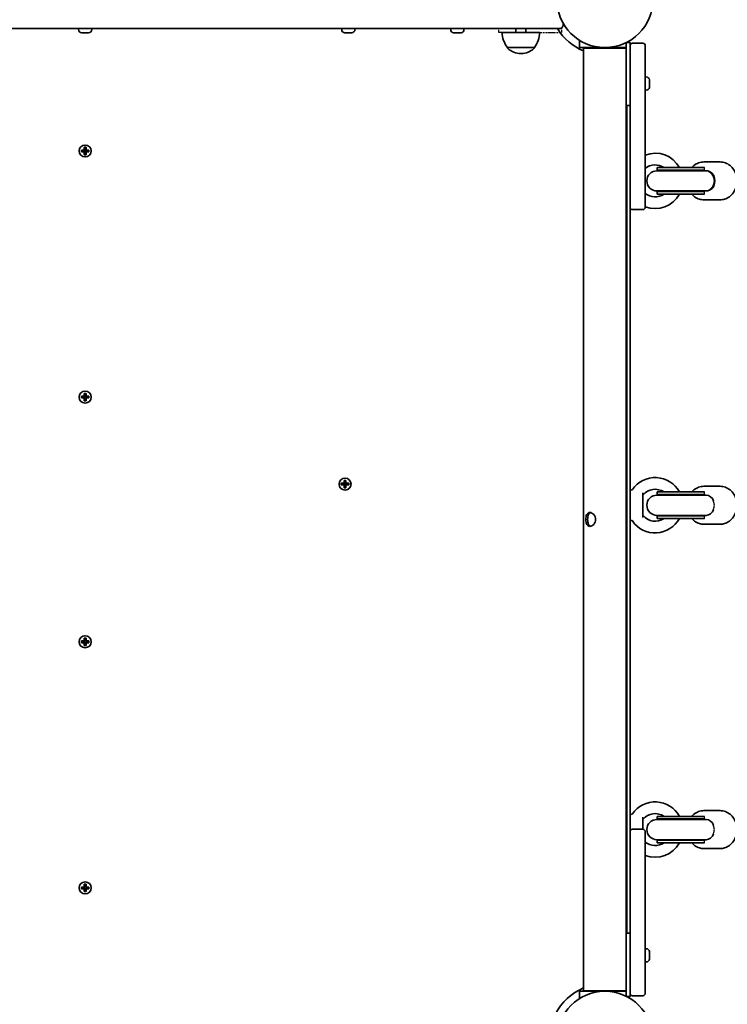
# Model space of a CAD drawing. Units: millimetres. Extents: x -6141 to 6351, y -4874 to 5171.
# Drawn here: x 2428 to 2989, y 559 to 1339 of the extents above; entities that cross this region are included whole.
import ezdxf

# ---------------------------------------------------------------- set-up
doc = ezdxf.new("R2010")
doc.units = ezdxf.units.MM
doc.linetypes.add('DOUBLE_DASH_CHAIN', pattern=[1.2403, 0.6614, -0.0827, 0.1654, -0.0827, 0.1654, -0.0827])
for name, color, linetype, lineweight in [('Odniesienie (ISO)', 7, 'DOUBLE_DASH_CHAIN', 25), ('Widoczne (ISO)', 7, 'Continuous', 35), ('Widoczne wąskie (ISO)', 7, 'Continuous', 25)]:
    doc.layers.add(name, color=color, linetype=linetype, lineweight=lineweight)

msp = doc.modelspace()

# ---------------------------------------------------------------- linework, layer by layer
at = {"layer": 'Odniesienie (ISO)', "ltscale": 11.075235}
for p, q in [((2808.05, 1332.35), (2825.54, 1332.35)), ((2825.54, 1329.35), (2808.05, 1329.35))]:
    msp.add_line(p, q, dxfattribs=at)
at = {"layer": 'Odniesienie (ISO)', "ltscale": 0.952172}
for p, q in [((2808.05, 1329.35), (2808.05, 1332.35)), ((2858.05, 1329.35), (2858.05, 1332.35))]:
    msp.add_line(p, q, dxfattribs=at)
at = {"layer": 'Odniesienie (ISO)', "ltscale": 8.737133}
for p, q in [((2858.05, 1332.35), (2825.54, 1332.35)), ((2825.54, 1329.35), (2858.05, 1329.35))]:
    msp.add_line(p, q, dxfattribs=at)
at = {"layer": 'Widoczne (ISO)'}
for p, q in [((2859.05, 1335.35), (2859.05, 1336.55)), ((2859.05, 1335.4), (2859.73, 1335.4)), ((2161.25, 1332.35), (2799.05, 1332.35)), ((2474.9, 1331.61), (2474.9, 1332.35)), ((2477.7, 1329.05), (2477.46, 1329.05)), ((2477.95, 1329.05), (2477.7, 1329.05)), ((2479.89, 1329.05), (2477.95, 1329.05)), ((2482.34, 1329.05), (2480.4, 1329.05)), ((2482.59, 1329.05), (2482.34, 1329.05)), ((2482.84, 1329.05), (2482.59, 1329.05)), ((2485.4, 1331.61), (2485.4, 1332.35)), ((2683.49, 1331.61), (2683.49, 1332.35)), ((2686.09, 1329.05), (2686.05, 1329.05)), ((2686.22, 1329.05), (2686.09, 1329.05)), ((2687.8, 1329.05), (2686.22, 1329.05)), ((2687.97, 1329.05), (2687.8, 1329.05)), ((2687.97, 1329.05), (2687.97, 1329.07)), ((2687.97, 1329.05), (2688.22, 1329.05)), ((2688.29, 1329.05), (2688.22, 1329.05)), ((2690.46, 1329.05), (2688.29, 1329.05)), ((2690.67, 1329.05), (2690.46, 1329.05)), ((2690.67, 1329.05), (2690.67, 1329.06)), ((2690.82, 1329.05), (2690.67, 1329.05)), ((2691.43, 1329.05), (2690.82, 1329.05)), ((2693.99, 1331.61), (2693.99, 1332.35)), ((2769.9, 1331.61), (2769.9, 1332.35)), ((2773.59, 1329.05), (2772.47, 1329.05)), ((2776.27, 1329.05), (2774.03, 1329.05)), ((2777.82, 1329.05), (2776.71, 1329.05)), ((2780.4, 1331.61), (2780.4, 1332.35)), ((2856.05, 1332.35), (2799.05, 1332.35)), ((2810.54, 1329.35), (2840.54, 1329.35)), ((2821.54, 1332.35), (2821.54, 1329.35)), ((2829.54, 1332.35), (2829.54, 1329.35)), ((2872.1, 1323.03), (2872.1, 1316.15)), ((2909.1, 1321.35), (2912.1, 1321.35)), ((2909.1, 1321.35), (2909.1, 1288.85)), ((2912.1, 1318.84), (2912.1, 1321.35)), ((2912.1, 1290.84), (2912.1, 1318.84)), ((2922.1, 1320.84), (2914.1, 1320.84)), ((2924.1, 1318.84), (2924.1, 1290.84)), ((2814.89, 1317.35), (2836.19, 1317.35)), ((2814.89, 1317.35), (2814.89, 1317.29)), ((2825.25, 1312.7), (2825.83, 1312.7)), ((2836.19, 1317.35), (2836.19, 1317.29)), ((2872.1, 1317.35), (2875.1, 1317.35)), ((2875.1, 1317.35), (2909.1, 1317.35)), ((2908.95, 1316.95), (2875.25, 1316.95)), ((2875.25, 1316.95), (2875.25, 569.95)), ((2908.95, 1316.95), (2908.95, 569.95)), ((2909.1, 1291.84), (2908.95, 1291.84)), ((2909.1, 1271.35), (2909.1, 1288.85)), ((2912.1, 1290.84), (2912.1, 1288.94)), ((2912.1, 1190.94), (2912.1, 1288.94)), ((2924.84, 1294.09), (2924.1, 1294.09)), ((2924.1, 1288.94), (2924.1, 1290.84)), ((2924.1, 1288.94), (2924.1, 1190.94)), ((2927.4, 1291.52), (2927.4, 1290.4)), ((2927.4, 1289.96), (2927.4, 1287.72)), ((2909.1, 1285.84), (2908.95, 1285.84)), ((2924.84, 1283.59), (2924.1, 1283.59)), ((2927.4, 1287.28), (2927.4, 1286.16)), ((2909.1, 1271.35), (2912.1, 1271.35)), ((2909.6, 615.55), (2909.6, 1271.35)), ((2477.21, 1236.1), (2479.45, 1236.1)), ((2477.21, 1234.7), (2477.21, 1236.1)), ((2479.45, 1234.7), (2477.21, 1234.7)), ((2477.4, 1235.91), (2477.4, 1234.89)), ((2479.45, 1235.9), (2477.4, 1235.9)), ((2477.4, 1234.9), (2479.45, 1234.9)), ((2479.4, 1234.9), (2479.4, 1235.9)), ((2479.45, 1236.1), (2479.45, 1238.34)), ((2479.45, 1238.34), (2480.85, 1238.34)), ((2479.45, 1232.46), (2479.45, 1234.7)), ((2479.65, 1234.7), (2479.55, 1234.8)), ((2480.65, 1238.15), (2479.64, 1238.15)), ((2479.65, 1238.15), (2479.65, 1236.1)), ((2480.65, 1236.15), (2479.65, 1236.15)), ((2479.65, 1234.7), (2479.65, 1232.65)), ((2480.65, 1234.65), (2479.65, 1234.65)), ((2480.65, 1236.1), (2480.65, 1238.15)), ((2480.65, 1236.1), (2480.75, 1236)), ((2480.65, 1232.65), (2480.65, 1234.7)), ((2480.85, 1238.34), (2480.85, 1236.1)), ((2480.85, 1236.1), (2483.09, 1236.1)), ((2482.9, 1235.9), (2480.85, 1235.9)), ((2480.85, 1234.9), (2482.9, 1234.9)), ((2483.09, 1234.7), (2480.85, 1234.7)), ((2480.85, 1234.7), (2480.85, 1232.46)), ((2480.9, 1234.9), (2480.9, 1235.9)), ((2482.9, 1235.91), (2482.9, 1234.89)), ((2483.09, 1236.1), (2483.09, 1234.7)), ((2480.85, 1232.46), (2479.45, 1232.46)), ((2480.65, 1232.65), (2479.64, 1232.65)), ((2970.48, 1226.71), (2983.48, 1226.71)), ((2970.83, 1219.71), (2933.36, 1219.71)), ((2970.73, 1222.21), (2933.46, 1222.21)), ((2933.46, 1220.21), (2933.46, 1222.21)), ((2970.73, 1220.21), (2933.46, 1220.21)), ((2970.73, 1222.21), (2970.95, 1222.21)), ((2970.73, 1220.21), (2970.95, 1220.21)), ((2970.83, 1219.71), (2970.86, 1219.71)), ((2971.24, 1219.71), (2970.86, 1219.71)), ((2971.24, 1219.71), (2972.45, 1219.71)), ((2933.36, 1203.71), (2970.83, 1203.71)), ((2970.73, 1203.21), (2933.46, 1203.21)), ((2933.46, 1201.21), (2933.46, 1203.21)), ((2970.73, 1203.21), (2970.95, 1203.21)), ((2970.83, 1203.71), (2970.86, 1203.71)), ((2970.86, 1203.71), (2971.24, 1203.71)), ((2972.45, 1203.71), (2971.24, 1203.71)), ((2970.73, 1201.21), (2933.46, 1201.21)), ((2970.48, 1196.71), (2983.48, 1196.71)), ((2970.73, 1201.21), (2970.95, 1201.21)), ((2912.1, 960.82), (2912.1, 1190.94)), ((2922.1, 1188.94), (2914.1, 1188.94)), ((2477.21, 1041.1), (2479.45, 1041.1)), ((2477.21, 1039.7), (2477.21, 1041.1)), ((2479.45, 1039.7), (2477.21, 1039.7)), ((2477.4, 1040.91), (2477.4, 1039.89)), ((2479.45, 1040.9), (2477.4, 1040.9)), ((2477.4, 1039.9), (2479.45, 1039.9)), ((2479.4, 1039.9), (2479.4, 1040.9)), ((2479.45, 1041.1), (2479.45, 1043.34)), ((2479.45, 1043.34), (2480.85, 1043.34)), ((2479.45, 1037.46), (2479.45, 1039.7)), ((2479.65, 1039.7), (2479.55, 1039.8)), ((2480.65, 1043.15), (2479.64, 1043.15)), ((2480.65, 1037.65), (2479.64, 1037.65)), ((2479.65, 1043.15), (2479.65, 1041.1)), ((2480.65, 1041.15), (2479.65, 1041.15)), ((2479.65, 1039.7), (2479.65, 1037.65)), ((2480.65, 1039.65), (2479.65, 1039.65)), ((2480.65, 1041.1), (2480.65, 1043.15)), ((2480.65, 1041.1), (2480.75, 1041)), ((2480.65, 1037.65), (2480.65, 1039.7)), ((2480.85, 1043.34), (2480.85, 1041.1)), ((2480.85, 1041.1), (2483.09, 1041.1)), ((2482.9, 1040.9), (2480.85, 1040.9)), ((2480.85, 1039.9), (2482.9, 1039.9)), ((2483.09, 1039.7), (2480.85, 1039.7)), ((2480.85, 1039.7), (2480.85, 1037.46)), ((2480.9, 1039.9), (2480.9, 1040.9)), ((2482.9, 1040.91), (2482.9, 1039.89)), ((2483.09, 1041.1), (2483.09, 1039.7)), ((2480.85, 1037.46), (2479.45, 1037.46)), ((2683.18, 972.15), (2685.42, 972.15)), ((2683.18, 970.75), (2683.18, 972.15)), ((2685.42, 970.75), (2683.18, 970.75)), ((2683.37, 971.96), (2683.37, 970.94)), ((2685.42, 971.95), (2683.37, 971.95)), ((2683.37, 970.95), (2685.42, 970.95)), ((2685.37, 970.95), (2685.37, 971.95)), ((2685.42, 972.15), (2685.42, 974.39)), ((2685.42, 974.39), (2686.82, 974.39)), ((2685.42, 968.51), (2685.42, 970.75)), ((2686.82, 968.51), (2685.42, 968.51)), ((2685.62, 970.75), (2685.52, 970.85)), ((2686.63, 974.2), (2685.61, 974.2)), ((2686.63, 968.7), (2685.61, 968.7)), ((2685.62, 974.2), (2685.62, 972.15)), ((2686.62, 972.2), (2685.62, 972.2)), ((2685.62, 970.75), (2685.62, 968.7)), ((2686.62, 970.7), (2685.62, 970.7)), ((2686.62, 972.15), (2686.62, 974.2)), ((2686.62, 972.15), (2686.72, 972.05)), ((2686.62, 968.7), (2686.62, 970.75)), ((2686.82, 974.39), (2686.82, 972.15)), ((2686.82, 972.15), (2689.06, 972.15)), ((2688.87, 971.95), (2686.82, 971.95)), ((2686.82, 970.95), (2688.87, 970.95)), ((2689.06, 970.75), (2686.82, 970.75)), ((2686.82, 970.75), (2686.82, 968.51)), ((2686.87, 970.95), (2686.87, 971.95)), ((2688.87, 971.96), (2688.87, 970.94)), ((2689.06, 972.15), (2689.06, 970.75)), ((2970.48, 969.71), (2983.48, 969.71)), ((2912.99, 966.76), (2912.1, 966.86)), ((2912.1, 948.6), (2912.1, 960.82)), ((2922.1, 964.51), (2922.1, 944.91)), ((2970.83, 962.71), (2933.36, 962.71)), ((2970.73, 965.21), (2933.46, 965.21)), ((2933.46, 963.21), (2933.46, 965.21)), ((2970.73, 963.21), (2933.46, 963.21)), ((2970.73, 965.21), (2970.95, 965.21)), ((2970.73, 963.21), (2970.95, 963.21)), ((2970.83, 962.71), (2970.86, 962.71)), ((2971.24, 962.71), (2970.86, 962.71)), ((2971.24, 962.71), (2972.45, 962.71)), ((2912.1, 703.82), (2912.1, 948.6)), ((2933.36, 946.71), (2970.83, 946.71)), ((2970.73, 946.21), (2933.46, 946.21)), ((2933.46, 944.21), (2933.46, 946.21)), ((2970.73, 944.21), (2933.46, 944.21)), ((2970.73, 946.21), (2970.95, 946.21)), ((2970.73, 944.21), (2970.95, 944.21)), ((2970.83, 946.71), (2970.86, 946.71)), ((2970.86, 946.71), (2971.24, 946.71)), ((2972.45, 946.71), (2971.24, 946.71)), ((2912.99, 942.66), (2912.1, 942.56)), ((2970.48, 939.71), (2983.48, 939.71)), ((2477.21, 847.2), (2479.45, 847.2)), ((2477.21, 845.8), (2477.21, 847.2)), ((2479.45, 845.8), (2477.21, 845.8)), ((2477.4, 847.01), (2477.4, 845.99)), ((2479.45, 847), (2477.4, 847)), ((2477.4, 846), (2479.45, 846)), ((2479.4, 846), (2479.4, 847)), ((2479.45, 847.2), (2479.45, 849.44)), ((2479.45, 849.44), (2480.85, 849.44)), ((2479.45, 843.56), (2479.45, 845.8)), ((2480.85, 843.56), (2479.45, 843.56)), ((2479.65, 845.8), (2479.55, 845.9)), ((2480.65, 849.25), (2479.64, 849.25)), ((2480.65, 843.75), (2479.64, 843.75)), ((2479.65, 849.25), (2479.65, 847.2)), ((2480.65, 847.25), (2479.65, 847.25)), ((2479.65, 845.8), (2479.65, 843.75)), ((2480.65, 845.75), (2479.65, 845.75)), ((2480.65, 847.2), (2480.65, 849.25)), ((2480.65, 847.2), (2480.75, 847.1)), ((2480.65, 843.75), (2480.65, 845.8)), ((2480.85, 849.44), (2480.85, 847.2)), ((2480.85, 847.2), (2483.09, 847.2)), ((2482.9, 847), (2480.85, 847)), ((2480.85, 846), (2482.9, 846)), ((2483.09, 845.8), (2480.85, 845.8)), ((2480.85, 845.8), (2480.85, 843.56)), ((2480.9, 846), (2480.9, 847)), ((2482.9, 847.01), (2482.9, 845.99)), ((2483.09, 847.2), (2483.09, 845.8)), ((2970.48, 712.71), (2983.48, 712.71)), ((2912.99, 709.76), (2912.1, 709.86)), ((2912.1, 695.96), (2912.1, 703.82)), ((2922.1, 707.51), (2922.1, 697.96)), ((2970.83, 705.71), (2933.36, 705.71)), ((2970.73, 708.21), (2933.46, 708.21)), ((2933.46, 706.21), (2933.46, 708.21)), ((2970.73, 706.21), (2933.46, 706.21)), ((2970.73, 708.21), (2970.95, 708.21)), ((2970.73, 706.21), (2970.95, 706.21)), ((2970.83, 705.71), (2970.86, 705.71)), ((2971.24, 705.71), (2970.86, 705.71)), ((2971.24, 705.71), (2972.45, 705.71)), ((2912.1, 597.96), (2912.1, 695.96)), ((2914.1, 697.96), (2922.1, 697.96)), ((2924.1, 695.96), (2924.1, 597.96)), ((2933.36, 689.71), (2970.83, 689.71)), ((2970.73, 689.21), (2933.46, 689.21)), ((2933.46, 687.21), (2933.46, 689.21)), ((2970.73, 687.21), (2933.46, 687.21)), ((2970.73, 689.21), (2970.95, 689.21)), ((2970.73, 687.21), (2970.95, 687.21)), ((2970.83, 689.71), (2970.86, 689.71)), ((2970.86, 689.71), (2971.24, 689.71)), ((2972.45, 689.71), (2971.24, 689.71)), ((2970.48, 682.71), (2983.48, 682.71)), ((2477.21, 652.2), (2479.45, 652.2)), ((2477.21, 650.8), (2477.21, 652.2)), ((2479.45, 650.8), (2477.21, 650.8)), ((2477.4, 652.01), (2477.4, 650.99)), ((2479.45, 652), (2477.4, 652)), ((2477.4, 651), (2479.45, 651)), ((2479.4, 651), (2479.4, 652)), ((2479.45, 652.2), (2479.45, 654.44)), ((2479.45, 654.44), (2480.85, 654.44)), ((2479.45, 648.56), (2479.45, 650.8)), ((2480.85, 648.56), (2479.45, 648.56)), ((2479.65, 650.8), (2479.55, 650.9)), ((2480.65, 654.25), (2479.64, 654.25)), ((2480.65, 648.75), (2479.64, 648.75)), ((2479.65, 654.25), (2479.65, 652.2)), ((2480.65, 652.25), (2479.65, 652.25)), ((2479.65, 650.8), (2479.65, 648.75)), ((2480.65, 650.75), (2479.65, 650.75)), ((2480.65, 652.2), (2480.65, 654.25)), ((2480.65, 652.2), (2480.75, 652.1)), ((2480.65, 648.75), (2480.65, 650.8)), ((2480.85, 654.44), (2480.85, 652.2)), ((2480.85, 652.2), (2483.09, 652.2)), ((2482.9, 652), (2480.85, 652)), ((2480.85, 651), (2482.9, 651)), ((2483.09, 650.8), (2480.85, 650.8)), ((2480.85, 650.8), (2480.85, 648.56)), ((2480.9, 651), (2480.9, 652)), ((2482.9, 652.01), (2482.9, 650.99)), ((2483.09, 652.2), (2483.09, 650.8)), ((2909.1, 615.55), (2912.1, 615.55)), ((2909.1, 598.05), (2909.1, 615.55)), ((2909.1, 601.06), (2908.95, 601.06)), ((2924.84, 603.31), (2924.1, 603.31)), ((2927.4, 600.74), (2927.4, 599.62)), ((2909.1, 595.06), (2908.95, 595.06)), ((2909.1, 598.05), (2909.1, 565.55)), ((2912.1, 597.96), (2912.1, 596.06)), ((2912.1, 568.06), (2912.1, 596.06)), ((2924.1, 596.06), (2924.1, 597.96)), ((2924.1, 596.06), (2924.1, 568.06)), ((2927.4, 599.18), (2927.4, 596.94)), ((2927.4, 596.5), (2927.4, 595.38)), ((2924.84, 592.81), (2924.1, 592.81)), ((2872.1, 570.75), (2872.1, 563.87)), ((2875.1, 569.55), (2872.1, 569.55)), ((2909.1, 569.55), (2875.1, 569.55)), ((2875.25, 569.95), (2908.95, 569.95)), ((2909.1, 565.55), (2912.1, 565.55)), ((2912.1, 565.55), (2912.1, 568.06)), ((2914.1, 566.06), (2922.1, 566.06))]:
    msp.add_line(p, q, dxfattribs=at)
for centre, radius in [((2892.1, 1355.4), 38.05), ((2480.15, 1235.4), 4.75), ((2480.15, 1040.4), 4.75), ((2686.12, 971.45), 4.75), ((2480.15, 846.5), 4.75), ((2480.15, 651.5), 4.75), ((2892.1, 531.5), 38.05)]:
    msp.add_circle(centre, radius, dxfattribs=at)
for centre, radius, start, end in [((2856.05, 1335.35), 3, 270, 0), ((2477.46, 1331.61), 2.56, 180, 270), ((2482.84, 1331.61), 2.56, 270, 0), ((2686.05, 1331.61), 2.56, 180, 270), ((2691.43, 1331.61), 2.56, 270, 0), ((2772.46, 1331.61), 2.56, 180, 263.04477), ((2777.84, 1331.61), 2.56, 276.95523, 0), ((2832.5, 1330.53), 22, 183.06203, 216.78913), ((2818.57, 1330.53), 22, 323.21087, 356.93797), ((2892.1, 1355.4), 44.05, 211.55213, 247.51014), ((2914.1, 1318.84), 2, 90, 180), ((2922.1, 1318.84), 2, 0, 90), ((2815.89, 1317.29), 1, 180, 228.04082), ((2825.25, 1327.7), 15, 228.04082, 270), ((2825.83, 1327.7), 15, 270, 311.95918), ((2835.19, 1317.29), 1, 311.95918, 0), ((2906.6, 1308.35), 3, 33.55731, 38.43321), ((2924.84, 1291.53), 2.56, 6.95523, 90), ((2924.84, 1286.15), 2.56, 270, 353.04477), ((2931.97, 1211.71), 21.93, 28.60694, 111.03112), ((2931.97, 1211.71), 12.63, 56.2387, 128.54518), ((2933.36, 1211.71), 8, 90, 270), ((2933.46, 1211.71), 8.5, 70.25008, 90), ((2931.97, 1211.71), 12.63, 231.45482, 303.7613), ((2933.46, 1211.71), 8.5, 270, 289.74992), ((2931.97, 1211.71), 21.93, 248.96888, 331.39306), ((2914.1, 1190.94), 2, 180, 270), ((2922.1, 1190.94), 2, 270, 0), ((2931.97, 954.71), 21.93, 28.60694, 145.33955), ((2913.11, 967.75), 1, 263.4398, 325.33955), ((2923.1, 962.23), 1, 139.70252, 180), ((2931.97, 954.71), 12.63, 56.2387, 139.70252), ((2933.36, 954.71), 8, 90, 270), ((2933.46, 954.71), 8.5, 70.25008, 90), ((2931.97, 954.71), 21.93, 214.66045, 331.39306), ((2923.1, 947.19), 1, 180, 220.29748), ((2931.97, 954.71), 12.63, 220.29748, 303.7613), ((2933.46, 954.71), 8.5, 270, 289.74992), ((2913.11, 941.67), 1, 34.66045, 96.5602), ((2931.97, 697.71), 21.93, 28.60694, 145.33955), ((2913.11, 710.75), 1, 263.4398, 325.33955), ((2931.97, 697.71), 12.63, 56.2387, 139.70252), ((2923.1, 705.23), 1, 139.70252, 180), ((2933.36, 697.71), 8, 90, 270), ((2933.46, 697.71), 8.5, 70.25008, 90), ((2914.1, 695.96), 2, 90, 180), ((2922.1, 695.96), 2, 0, 90), ((2931.97, 697.71), 12.63, 231.45482, 303.7613), ((2931.97, 697.71), 21.93, 248.96888, 331.39306), ((2933.46, 697.71), 8.5, 270, 289.74992), ((2924.84, 600.75), 2.56, 6.95523, 90), ((2924.84, 595.37), 2.56, 270, 353.04477), ((2892.1, 531.5), 44.05, 112.48986, 152.99749), ((2906.6, 578.55), 3, 321.56679, 326.44269), ((2914.1, 568.06), 2, 180, 270), ((2922.1, 568.06), 2, 270, 0)]:
    msp.add_arc(centre, radius, start, end, dxfattribs=at)
for centre, major_axis, ratio, start_param, end_param in [((2970.97, 1211.71), (-8.61, 0), 0.986667, 4.894382, 5.05709), ((2972.45, 1211.71), (0, 8), 0.866025, 3.057873, 6.366905), ((2972.45, 1212.71), (0, 7), 0.866025, 5.051143, 6.283185), ((2970.97, 1211.71), (-8.61, 0), 0.986667, 1.226095, 1.388804), ((2972.45, 1210.71), (0, -7), 0.866025, 0, 1.232042), ((2970.97, 954.71), (-8.61, 0), 0.986667, 4.894382, 5.05709), ((2972.45, 955.71), (0, 7), 0.866025, 5.051143, 6.283185), ((2970.97, 954.71), (-8.61, 0), 0.986667, 1.226095, 1.388804), ((2972.45, 953.71), (0, -7), 0.866025, 0, 1.232042), ((2970.97, 697.71), (-8.61, 0), 0.986667, 4.894382, 5.05709), ((2972.45, 698.71), (0, 7), 0.866025, 5.051143, 6.283185), ((2972.45, 696.71), (0, -7), 0.866025, 0, 1.232042), ((2970.97, 697.71), (-8.61, 0), 0.986667, 1.226095, 1.388804)]:
    msp.add_ellipse(centre, major_axis=major_axis, ratio=ratio, start_param=start_param, end_param=end_param, dxfattribs=at)
for points in [[(2477.55, 1329.07), (2477.69, 1329.06), (2477.82, 1329.05), (2477.95, 1329.05)], [(2477.7, 1329.05), (2477.65, 1329.05), (2477.6, 1329.06), (2477.55, 1329.07)], [(2479.89, 1329.05), (2479.97, 1329.05), (2480.06, 1329.06), (2480.15, 1329.07)], [(2480.15, 1329.07), (2480.23, 1329.06), (2480.32, 1329.05), (2480.4, 1329.05)], [(2482.34, 1329.05), (2482.47, 1329.05), (2482.61, 1329.06), (2482.74, 1329.07)], [(2482.74, 1329.07), (2482.69, 1329.06), (2482.64, 1329.05), (2482.59, 1329.05)], [(2685.84, 1329.07), (2685.97, 1329.06), (2686.1, 1329.05), (2686.22, 1329.05)], [(2686.09, 1329.05), (2686.01, 1329.05), (2685.93, 1329.06), (2685.84, 1329.07)], [(2687.8, 1329.05), (2687.86, 1329.05), (2687.91, 1329.06), (2687.97, 1329.07)], [(2687.97, 1329.07), (2688.08, 1329.06), (2688.19, 1329.05), (2688.29, 1329.05)], [(2690.46, 1329.05), (2690.59, 1329.05), (2690.72, 1329.06), (2690.86, 1329.07)], [(2690.86, 1329.07), (2690.85, 1329.06), (2690.83, 1329.05), (2690.82, 1329.05)], [(2772.15, 1329.07), (2772.26, 1329.06), (2772.37, 1329.05), (2772.47, 1329.05)], [(2773.59, 1329.05), (2773.61, 1329.05), (2773.63, 1329.06), (2773.65, 1329.07)], [(2773.65, 1329.07), (2773.78, 1329.06), (2773.91, 1329.05), (2774.03, 1329.05)], [(2776.27, 1329.05), (2776.39, 1329.05), (2776.52, 1329.06), (2776.65, 1329.07)], [(2776.65, 1329.07), (2776.67, 1329.06), (2776.69, 1329.05), (2776.71, 1329.05)], [(2777.82, 1329.05), (2777.93, 1329.05), (2778.04, 1329.06), (2778.15, 1329.07)], [(2927.4, 1291.52), (2927.4, 1291.62), (2927.39, 1291.73), (2927.38, 1291.84)], [(2927.38, 1290.34), (2927.39, 1290.36), (2927.4, 1290.38), (2927.4, 1290.4)], [(2927.4, 1289.96), (2927.4, 1290.08), (2927.39, 1290.21), (2927.38, 1290.34)], [(2927.38, 1287.34), (2927.39, 1287.47), (2927.4, 1287.6), (2927.4, 1287.72)], [(2927.4, 1287.28), (2927.4, 1287.3), (2927.39, 1287.32), (2927.38, 1287.34)], [(2927.38, 1285.84), (2927.39, 1285.95), (2927.4, 1286.06), (2927.4, 1286.16)], [(2477.21, 1236.1), (2477.27, 1236.04), (2477.33, 1235.97), (2477.4, 1235.91)], [(2477.21, 1234.7), (2477.27, 1234.76), (2477.33, 1234.83), (2477.4, 1234.89)], [(2479.45, 1238.34), (2479.51, 1238.28), (2479.57, 1238.21), (2479.64, 1238.15)], [(2479.45, 1236.1), (2479.48, 1236.07), (2479.51, 1236.03), (2479.55, 1236)], [(2479.45, 1234.7), (2479.48, 1234.73), (2479.51, 1234.77), (2479.55, 1234.8)], [(2480.85, 1238.34), (2480.78, 1238.28), (2480.72, 1238.21), (2480.65, 1238.15)], [(2480.85, 1236.1), (2480.81, 1236.07), (2480.78, 1236.03), (2480.75, 1236)], [(2480.85, 1234.7), (2480.81, 1234.73), (2480.78, 1234.77), (2480.75, 1234.8)], [(2482.9, 1235.91), (2482.96, 1235.97), (2483.02, 1236.04), (2483.09, 1236.1)], [(2482.9, 1234.89), (2482.96, 1234.83), (2483.02, 1234.76), (2483.09, 1234.7)], [(2479.64, 1232.65), (2479.57, 1232.59), (2479.51, 1232.52), (2479.45, 1232.46)], [(2480.65, 1232.65), (2480.72, 1232.59), (2480.78, 1232.52), (2480.85, 1232.46)], [(2477.21, 1041.1), (2477.27, 1041.04), (2477.33, 1040.97), (2477.4, 1040.91)], [(2477.21, 1039.7), (2477.27, 1039.76), (2477.33, 1039.83), (2477.4, 1039.89)], [(2479.45, 1043.34), (2479.51, 1043.28), (2479.57, 1043.21), (2479.64, 1043.15)], [(2479.45, 1041.1), (2479.48, 1041.07), (2479.51, 1041.03), (2479.55, 1041)], [(2479.45, 1039.7), (2479.48, 1039.73), (2479.51, 1039.77), (2479.55, 1039.8)], [(2479.64, 1037.65), (2479.57, 1037.59), (2479.51, 1037.52), (2479.45, 1037.46)], [(2480.85, 1043.34), (2480.78, 1043.28), (2480.72, 1043.21), (2480.65, 1043.15)], [(2480.65, 1037.65), (2480.72, 1037.59), (2480.78, 1037.52), (2480.85, 1037.46)], [(2480.85, 1041.1), (2480.81, 1041.07), (2480.78, 1041.03), (2480.75, 1041)], [(2480.85, 1039.7), (2480.81, 1039.73), (2480.78, 1039.77), (2480.75, 1039.8)], [(2482.9, 1040.91), (2482.96, 1040.97), (2483.02, 1041.04), (2483.09, 1041.1)], [(2482.9, 1039.89), (2482.96, 1039.83), (2483.02, 1039.76), (2483.09, 1039.7)], [(2683.18, 972.15), (2683.24, 972.09), (2683.31, 972.02), (2683.37, 971.96)], [(2683.18, 970.75), (2683.24, 970.81), (2683.31, 970.88), (2683.37, 970.94)], [(2685.42, 974.39), (2685.49, 974.33), (2685.55, 974.26), (2685.61, 974.2)], [(2685.42, 972.15), (2685.45, 972.12), (2685.49, 972.08), (2685.52, 972.05)], [(2685.42, 970.75), (2685.45, 970.78), (2685.49, 970.82), (2685.52, 970.85)], [(2685.61, 968.7), (2685.55, 968.64), (2685.49, 968.57), (2685.42, 968.51)], [(2686.82, 974.39), (2686.76, 974.33), (2686.69, 974.26), (2686.63, 974.2)], [(2686.63, 968.7), (2686.69, 968.64), (2686.76, 968.57), (2686.82, 968.51)], [(2686.82, 972.15), (2686.79, 972.12), (2686.75, 972.08), (2686.72, 972.05)], [(2686.82, 970.75), (2686.79, 970.78), (2686.75, 970.82), (2686.72, 970.85)], [(2688.87, 971.96), (2688.93, 972.02), (2689, 972.09), (2689.06, 972.15)], [(2688.87, 970.94), (2688.93, 970.88), (2689, 970.81), (2689.06, 970.75)], [(2477.21, 847.2), (2477.27, 847.14), (2477.33, 847.07), (2477.4, 847.01)], [(2477.21, 845.8), (2477.27, 845.86), (2477.33, 845.93), (2477.4, 845.99)], [(2479.45, 849.44), (2479.51, 849.38), (2479.57, 849.31), (2479.64, 849.25)], [(2479.45, 847.2), (2479.48, 847.17), (2479.51, 847.13), (2479.55, 847.1)], [(2479.45, 845.8), (2479.48, 845.83), (2479.51, 845.87), (2479.55, 845.9)], [(2479.64, 843.75), (2479.57, 843.69), (2479.51, 843.62), (2479.45, 843.56)], [(2480.85, 849.44), (2480.78, 849.38), (2480.72, 849.31), (2480.65, 849.25)], [(2480.65, 843.75), (2480.72, 843.69), (2480.78, 843.62), (2480.85, 843.56)], [(2480.85, 847.2), (2480.81, 847.17), (2480.78, 847.13), (2480.75, 847.1)], [(2480.85, 845.8), (2480.81, 845.83), (2480.78, 845.87), (2480.75, 845.9)], [(2482.9, 847.01), (2482.96, 847.07), (2483.02, 847.14), (2483.09, 847.2)], [(2482.9, 845.99), (2482.96, 845.93), (2483.02, 845.86), (2483.09, 845.8)], [(2477.21, 652.2), (2477.27, 652.14), (2477.33, 652.07), (2477.4, 652.01)], [(2477.21, 650.8), (2477.27, 650.86), (2477.33, 650.93), (2477.4, 650.99)], [(2479.45, 654.44), (2479.51, 654.38), (2479.57, 654.31), (2479.64, 654.25)], [(2479.45, 652.2), (2479.48, 652.17), (2479.51, 652.13), (2479.55, 652.1)], [(2479.45, 650.8), (2479.48, 650.83), (2479.51, 650.87), (2479.55, 650.9)], [(2479.64, 648.75), (2479.57, 648.69), (2479.51, 648.62), (2479.45, 648.56)], [(2480.85, 654.44), (2480.78, 654.38), (2480.72, 654.31), (2480.65, 654.25)], [(2480.65, 648.75), (2480.72, 648.69), (2480.78, 648.62), (2480.85, 648.56)], [(2480.85, 652.2), (2480.81, 652.17), (2480.78, 652.13), (2480.75, 652.1)], [(2480.85, 650.8), (2480.81, 650.83), (2480.78, 650.87), (2480.75, 650.9)], [(2482.9, 652.01), (2482.96, 652.07), (2483.02, 652.14), (2483.09, 652.2)], [(2482.9, 650.99), (2482.96, 650.93), (2483.02, 650.86), (2483.09, 650.8)], [(2927.4, 600.74), (2927.4, 600.84), (2927.39, 600.95), (2927.38, 601.06)], [(2927.38, 599.56), (2927.39, 599.58), (2927.4, 599.6), (2927.4, 599.62)], [(2927.4, 599.18), (2927.4, 599.3), (2927.39, 599.43), (2927.38, 599.56)], [(2927.38, 596.56), (2927.39, 596.69), (2927.4, 596.82), (2927.4, 596.94)], [(2927.4, 596.5), (2927.4, 596.52), (2927.39, 596.54), (2927.38, 596.56)], [(2927.38, 595.06), (2927.39, 595.17), (2927.4, 595.28), (2927.4, 595.38)]]:
    msp.add_open_spline(points, degree=3, dxfattribs=at)
for points, weights in [([(2479.55, 1236), (2479.5, 1235.95), (2479.45, 1235.9)], [0.999996436383, 0.99999640934, 1]), ([(2479.45, 1234.9), (2479.5, 1234.85), (2479.55, 1234.8)], [1, 0.999996409341, 0.999996436384]), ([(2479.65, 1236.1), (2479.6, 1236.05), (2479.55, 1236)], [1, 0.999996409343, 0.999996436386]), ([(2480.65, 1234.7), (2480.7, 1234.75), (2480.75, 1234.8)], [1, 0.999996409343, 0.999996436386]), ([(2480.85, 1235.9), (2480.8, 1235.95), (2480.75, 1236)], [1, 0.999996409341, 0.999996436384]), ([(2480.75, 1234.8), (2480.8, 1234.85), (2480.85, 1234.9)], [0.999996436385, 0.999996409341, 1]), ([(2479.55, 1041), (2479.5, 1040.95), (2479.45, 1040.9)], [0.999996436383, 0.99999640934, 1]), ([(2479.45, 1039.9), (2479.5, 1039.85), (2479.55, 1039.8)], [1, 0.999996409341, 0.999996436384]), ([(2479.65, 1041.1), (2479.6, 1041.05), (2479.55, 1041)], [1, 0.999996409343, 0.999996436386]), ([(2480.65, 1039.7), (2480.7, 1039.75), (2480.75, 1039.8)], [1, 0.999996409343, 0.999996436386]), ([(2480.85, 1040.9), (2480.8, 1040.95), (2480.75, 1041)], [1, 0.999996409341, 0.999996436384]), ([(2480.75, 1039.8), (2480.8, 1039.85), (2480.85, 1039.9)], [0.999996436385, 0.999996409341, 1]), ([(2685.52, 972.05), (2685.47, 972), (2685.42, 971.95)], [0.999996436383, 0.99999640934, 1]), ([(2685.42, 970.95), (2685.47, 970.9), (2685.52, 970.85)], [1, 0.999996409341, 0.999996436384]), ([(2685.62, 972.15), (2685.57, 972.1), (2685.52, 972.05)], [1, 0.999996409343, 0.999996436386]), ([(2686.62, 970.75), (2686.67, 970.8), (2686.72, 970.85)], [1, 0.999996409343, 0.999996436386]), ([(2686.82, 971.95), (2686.77, 972), (2686.72, 972.05)], [1, 0.999996409341, 0.999996436384]), ([(2686.72, 970.85), (2686.77, 970.9), (2686.82, 970.95)], [0.999996436385, 0.999996409341, 1]), ([(2479.55, 847.1), (2479.5, 847.05), (2479.45, 847)], [0.999996436383, 0.99999640934, 1]), ([(2479.45, 846), (2479.5, 845.95), (2479.55, 845.9)], [1, 0.999996409341, 0.999996436384]), ([(2479.65, 847.2), (2479.6, 847.15), (2479.55, 847.1)], [1, 0.999996409343, 0.999996436386]), ([(2480.65, 845.8), (2480.7, 845.85), (2480.75, 845.9)], [1, 0.999996409343, 0.999996436386]), ([(2480.85, 847), (2480.8, 847.05), (2480.75, 847.1)], [1, 0.999996409341, 0.999996436384]), ([(2480.75, 845.9), (2480.8, 845.95), (2480.85, 846)], [0.999996436385, 0.999996409341, 1]), ([(2479.55, 652.1), (2479.5, 652.05), (2479.45, 652)], [0.999996436383, 0.99999640934, 1]), ([(2479.45, 651), (2479.5, 650.95), (2479.55, 650.9)], [1, 0.999996409341, 0.999996436384]), ([(2479.65, 652.2), (2479.6, 652.15), (2479.55, 652.1)], [1, 0.999996409343, 0.999996436386]), ([(2480.65, 650.8), (2480.7, 650.85), (2480.75, 650.9)], [1, 0.999996409343, 0.999996436386]), ([(2480.85, 652), (2480.8, 652.05), (2480.75, 652.1)], [1, 0.999996409341, 0.999996436384]), ([(2480.75, 650.9), (2480.8, 650.95), (2480.85, 651)], [0.999996436385, 0.999996409341, 1])]:
    msp.add_rational_spline(points, weights, degree=2, dxfattribs=at)
for points, knots in [([(2970.48, 1226.71), (2969.09, 1226.71), (2967.69, 1226.46), (2965.04, 1225.51), (2963.78, 1224.79), (2962.03, 1223.39), (2961.45, 1222.82), (2960.91, 1222.21)], [6.2831853, 6.2831853, 6.2831853, 6.2831853, 6.5851787, 6.5851787, 6.89173, 6.89173, 7.0638427, 7.0638427, 7.0638427, 7.0638427]), ([(2983.48, 1226.71), (2984.88, 1226.71), (2986.27, 1226.46), (2988.93, 1225.51), (2990.18, 1224.79), (2992.46, 1222.96), (2993.47, 1221.83), (2995.15, 1219.26), (2995.8, 1217.81), (2996.68, 1214.75), (2996.89, 1213.13), (2996.85, 1209.89), (2996.6, 1208.27), (2995.64, 1205.2), (2994.93, 1203.75), (2993.14, 1201.18), (2992.06, 1200.06), (2989.64, 1198.29), (2988.31, 1197.62), (2985.79, 1196.88), (2984.64, 1196.71), (2983.48, 1196.71)], [0, 0, 0, 0, 0.301993, 0.301993, 0.608545, 0.608545, 0.925435, 0.925435, 1.252091, 1.252091, 1.584335, 1.584335, 1.918149, 1.918149, 2.250083, 2.250083, 2.575883, 2.575883, 2.891245, 2.891245, 3.141593, 3.141593, 3.141593, 3.141593]), ([(2960.91, 1201.21), (2961.58, 1200.44), (2962.33, 1199.76), (2964.33, 1198.29), (2965.66, 1197.62), (2968.17, 1196.88), (2969.33, 1196.71), (2970.48, 1196.71)], [8.6441206, 8.6441206, 8.6441206, 8.6441206, 8.859068, 8.859068, 9.1744305, 9.1744305, 9.424778, 9.424778, 9.424778, 9.424778]), ([(2970.48, 969.71), (2969.09, 969.71), (2967.69, 969.46), (2965.04, 968.51), (2963.78, 967.79), (2962.03, 966.39), (2961.45, 965.82), (2960.91, 965.21)], [6.2831853, 6.2831853, 6.2831853, 6.2831853, 6.5851787, 6.5851787, 6.89173, 6.89173, 7.0638427, 7.0638427, 7.0638427, 7.0638427]), ([(2983.48, 969.71), (2984.88, 969.71), (2986.27, 969.46), (2988.93, 968.51), (2990.18, 967.79), (2992.46, 965.96), (2993.47, 964.83), (2995.15, 962.26), (2995.8, 960.81), (2996.68, 957.75), (2996.89, 956.13), (2996.85, 952.89), (2996.6, 951.27), (2995.64, 948.2), (2994.93, 946.75), (2993.14, 944.18), (2992.06, 943.06), (2989.64, 941.29), (2988.31, 940.62), (2985.79, 939.88), (2984.64, 939.71), (2983.48, 939.71)], [0, 0, 0, 0, 0.301993, 0.301993, 0.608545, 0.608545, 0.925435, 0.925435, 1.252091, 1.252091, 1.584335, 1.584335, 1.918149, 1.918149, 2.250083, 2.250083, 2.575883, 2.575883, 2.891245, 2.891245, 3.141593, 3.141593, 3.141593, 3.141593]), ([(2884.72, 943.45), (2884.72, 942.75), (2884.59, 942.01), (2884.06, 940.66), (2883.68, 940.05), (2882.83, 939.08), (2882.31, 938.65), (2881.23, 938.09), (2880.67, 937.95), (2879.69, 937.95), (2879.2, 938.09), (2878.36, 938.65), (2878.01, 939.08), (2877.49, 940.05), (2877.28, 940.66), (2877.01, 942.01), (2876.94, 942.75), (2876.94, 944.15), (2877.01, 944.89), (2877.28, 946.24), (2877.49, 946.85), (2878.01, 947.82), (2878.36, 948.25), (2879.2, 948.81), (2879.69, 948.95), (2880.67, 948.95), (2881.23, 948.81), (2882.31, 948.25), (2882.83, 947.82), (2883.68, 946.85), (2884.06, 946.24), (2884.59, 944.89), (2884.72, 944.15), (2884.72, 943.45)], [0, 0, 0, 0, 0.208886, 0.208886, 0.417773, 0.417773, 0.62657, 0.62657, 0.835368, 0.835368, 1.044166, 1.044166, 1.252963, 1.252963, 1.46185, 1.46185, 1.670736, 1.670736, 1.879622, 1.879622, 2.088508, 2.088508, 2.297306, 2.297306, 2.506104, 2.506104, 2.714901, 2.714901, 2.923699, 2.923699, 3.132585, 3.132585, 3.341472, 3.341472, 3.341472, 3.341472]), ([(2880.91, 948.86), (2880.66, 948.79), (2880.42, 948.68), (2879.8, 948.25), (2879.46, 947.82), (2878.96, 946.85), (2878.76, 946.24), (2878.51, 944.89), (2878.45, 944.15), (2878.45, 942.75), (2878.51, 942.01), (2878.76, 940.66), (2878.96, 940.05), (2879.46, 939.08), (2879.8, 938.65), (2880.42, 938.22), (2880.66, 938.11), (2880.91, 938.04)], [0.935892, 0.935892, 0.935892, 0.935892, 1.046704, 1.046704, 1.255984, 1.255984, 1.465416, 1.465416, 1.674848, 1.674848, 1.88428, 1.88428, 2.093712, 2.093712, 2.302992, 2.302992, 2.413803, 2.413803, 2.413803, 2.413803]), ([(2960.91, 944.21), (2961.58, 943.44), (2962.33, 942.76), (2964.33, 941.29), (2965.66, 940.62), (2968.17, 939.88), (2969.33, 939.71), (2970.48, 939.71)], [8.6441206, 8.6441206, 8.6441206, 8.6441206, 8.859068, 8.859068, 9.1744305, 9.1744305, 9.424778, 9.424778, 9.424778, 9.424778]), ([(2970.48, 712.71), (2969.09, 712.71), (2967.69, 712.46), (2965.04, 711.51), (2963.78, 710.79), (2962.03, 709.39), (2961.45, 708.82), (2960.91, 708.21)], [6.2831853, 6.2831853, 6.2831853, 6.2831853, 6.5851787, 6.5851787, 6.89173, 6.89173, 7.0638427, 7.0638427, 7.0638427, 7.0638427]), ([(2983.48, 712.71), (2984.88, 712.71), (2986.27, 712.46), (2988.93, 711.51), (2990.18, 710.79), (2992.46, 708.96), (2993.47, 707.83), (2995.15, 705.26), (2995.8, 703.81), (2996.68, 700.75), (2996.89, 699.13), (2996.85, 695.89), (2996.6, 694.27), (2995.64, 691.2), (2994.93, 689.75), (2993.14, 687.18), (2992.06, 686.06), (2989.64, 684.29), (2988.31, 683.62), (2985.79, 682.88), (2984.64, 682.71), (2983.48, 682.71)], [0, 0, 0, 0, 0.301993, 0.301993, 0.608545, 0.608545, 0.925435, 0.925435, 1.252091, 1.252091, 1.584335, 1.584335, 1.918149, 1.918149, 2.250083, 2.250083, 2.575883, 2.575883, 2.891245, 2.891245, 3.141593, 3.141593, 3.141593, 3.141593]), ([(2960.91, 687.21), (2961.58, 686.44), (2962.33, 685.76), (2964.33, 684.29), (2965.66, 683.62), (2968.17, 682.88), (2969.33, 682.71), (2970.48, 682.71)], [8.6441206, 8.6441206, 8.6441206, 8.6441206, 8.859068, 8.859068, 9.1744305, 9.1744305, 9.424778, 9.424778, 9.424778, 9.424778])]:
    msp.add_open_spline(points, degree=3, knots=knots, dxfattribs=at)
at = {"layer": 'Widoczne wąskie (ISO)'}
for p, q in [((2969.42, 1219.71), (2969.42, 1220.07)), ((2970.95, 1220.21), (2970.95, 1222.21)), ((2969.42, 1203.35), (2969.42, 1203.71)), ((2970.95, 1201.21), (2970.95, 1203.21)), ((2969.42, 962.71), (2969.42, 963.07)), ((2970.95, 963.21), (2970.95, 965.21)), ((2969.42, 946.35), (2969.42, 946.71)), ((2970.95, 944.21), (2970.95, 946.21)), ((2969.42, 705.71), (2969.42, 706.07)), ((2970.95, 706.21), (2970.95, 708.21)), ((2969.42, 689.35), (2969.42, 689.71)), ((2970.95, 687.21), (2970.95, 689.21))]:
    msp.add_line(p, q, dxfattribs=at)
for centre, start_param, end_param in [((2970.95, 1211.71), 0, 0.181993), ((2970.95, 1211.71), 2.9596, 3.141593), ((2970.95, 954.71), 0, 0.181993), ((2970.95, 954.71), 2.9596, 3.141593), ((2970.95, 697.71), 0, 0.181993), ((2970.95, 697.71), 2.9596, 3.141593)]:
    msp.add_ellipse(centre, major_axis=(0, 8.5), ratio=0.995614, start_param=start_param, end_param=end_param, dxfattribs=at)
for points, knots in [([(2971.87, 1203.74), (2972.16, 1203.76), (2972.45, 1203.81), (2973.26, 1203.98), (2973.76, 1204.16), (2974.63, 1204.55), (2975.09, 1204.81), (2975.95, 1205.43), (2976.36, 1205.79), (2977.02, 1206.51), (2977.34, 1206.92), (2977.91, 1207.82), (2978.15, 1208.3), (2978.49, 1209.2), (2978.64, 1209.7), (2978.83, 1210.71), (2978.87, 1211.23), (2978.87, 1212.19), (2978.83, 1212.71), (2978.64, 1213.72), (2978.49, 1214.22), (2978.15, 1215.12), (2977.91, 1215.6), (2977.34, 1216.5), (2977.02, 1216.91), (2976.36, 1217.63), (2975.95, 1217.99), (2975.09, 1218.61), (2974.63, 1218.87), (2973.76, 1219.27), (2973.26, 1219.44), (2972.45, 1219.61), (2972.16, 1219.66), (2971.87, 1219.68)], [1.292539, 1.292539, 1.292539, 1.292539, 1.387336, 1.387336, 1.551979, 1.551979, 1.71331, 1.71331, 1.874641, 1.874641, 2.0272, 2.0272, 2.179758, 2.179758, 2.322752, 2.322752, 2.465746, 2.465746, 2.60874, 2.60874, 2.751733, 2.751733, 2.904292, 2.904292, 3.05685, 3.05685, 3.218181, 3.218181, 3.379512, 3.379512, 3.544155, 3.544155, 3.638952, 3.638952, 3.638952, 3.638952]), ([(2978.16, 1208.38), (2978.22, 1208.51), (2978.28, 1208.64), (2978.49, 1209.2), (2978.64, 1209.7), (2978.83, 1210.71), (2978.87, 1211.23), (2978.87, 1212.19), (2978.83, 1212.71), (2978.64, 1213.72), (2978.49, 1214.22), (2978.28, 1214.78), (2978.22, 1214.91), (2978.16, 1215.04)], [2.1379721, 2.1379721, 2.1379721, 2.1379721, 2.1797583, 2.1797583, 2.3227521, 2.3227521, 2.4657458, 2.4657458, 2.6087395, 2.6087395, 2.7517333, 2.7517333, 2.7935195, 2.7935195, 2.7935195, 2.7935195]), ([(2978.16, 951.38), (2978.22, 951.51), (2978.28, 951.64), (2978.49, 952.2), (2978.64, 952.7), (2978.83, 953.71), (2978.87, 954.23), (2978.87, 955.19), (2978.83, 955.71), (2978.64, 956.72), (2978.49, 957.22), (2978.28, 957.78), (2978.22, 957.91), (2978.16, 958.04)], [2.1379721, 2.1379721, 2.1379721, 2.1379721, 2.1797583, 2.1797583, 2.3227521, 2.3227521, 2.4657458, 2.4657458, 2.6087395, 2.6087395, 2.7517333, 2.7517333, 2.7935195, 2.7935195, 2.7935195, 2.7935195]), ([(2978.16, 694.38), (2978.22, 694.51), (2978.28, 694.64), (2978.49, 695.2), (2978.64, 695.7), (2978.83, 696.71), (2978.87, 697.23), (2978.87, 698.19), (2978.83, 698.71), (2978.64, 699.72), (2978.49, 700.22), (2978.28, 700.78), (2978.22, 700.91), (2978.16, 701.04)], [2.1379721, 2.1379721, 2.1379721, 2.1379721, 2.1797583, 2.1797583, 2.3227521, 2.3227521, 2.4657458, 2.4657458, 2.6087395, 2.6087395, 2.7517333, 2.7517333, 2.7935195, 2.7935195, 2.7935195, 2.7935195])]:
    msp.add_open_spline(points, degree=3, knots=knots, dxfattribs=at)

doc.saveas('drawing.dxf')
